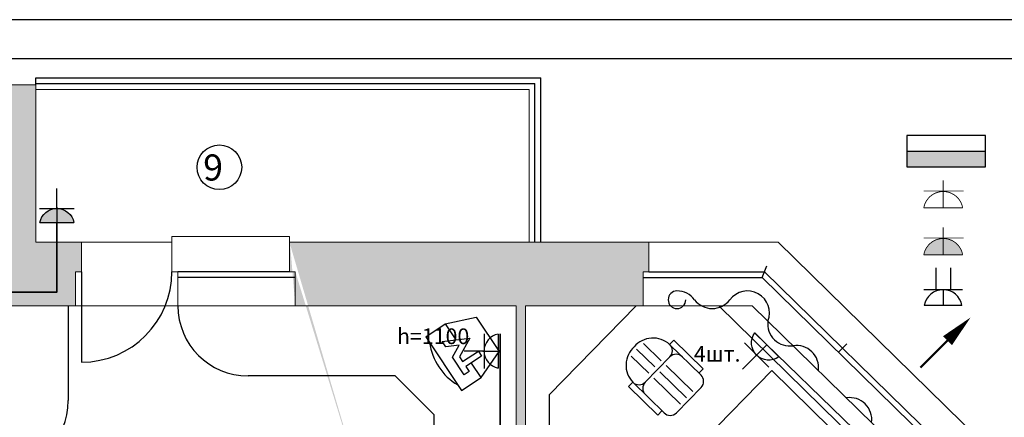
# Model space of a CAD drawing. Extents: x -1048885 to 261110, y -319647 to 17312.
# Drawn here: x -57285 to -44713, y -23904 to -18829 of the extents above; entities that cross this region are included whole.
import ezdxf
from ezdxf.enums import TextEntityAlignment as Align

# ---------------------------------------------------------------- set-up
doc = ezdxf.new("R2010")
doc.units = 0
doc.header["$MEASUREMENT"] = 0
for name, color, linetype in [('SHEMA', 7, 'Continuous'), ('TEXT', 7, 'Continuous'), ('TV', 252, 'Continuous'), ('ДВЕРИ', 253, 'Continuous'), ('МЕБЕЛЬ', 9, 'Continuous'), ('Окна', 4, 'Continuous'), ('РОЗЕТКИ', 7, 'Continuous'), ('СВЕТИЛЬНИКИ', 7, 'Continuous'), ('Цвет стен', 254, 'Continuous')]:
    doc.layers.add(name, color=color, linetype=linetype)
for name, color, linetype, lineweight in [('ВЫНОСКИ', 7, 'Continuous', 13), ('Проводка', 16, 'Continuous', 35), ('СТЕНЫ', 7, 'Continuous', 15)]:
    doc.layers.add(name, color=color, linetype=linetype, lineweight=lineweight)
doc.styles.add('GOST', font='GOST.shx', dxfattribs={"oblique": 15.00000000195859})
doc.styles.add('стиль2', font='romant.shx', dxfattribs={"width": 0.8, "oblique": 20, "height": 3})

# ---------------------------------------------------------------- blocks, each defined once
blk = doc.blocks.new('A$C18450139')
at = {"layer": 'РОЗЕТКИ', "lineweight": 30}
for p, q in [((197.0731857161882, 161.5681876379094), (197.0731857161882, 388.4778179922287)), ((394.1493259294075, 161.5681876342423), (-0.0005620909505523741, 161.5681876342423)), ((197.0731857161882, 175.1780981594493), (197.0731857161882, 0.0003701528767123818)), ((389.7686865262076, 0.0003701528767123818), (4.377684906299692, 0.0003701528767123818))]:
    blk.add_line(p, q, dxfattribs=at)
blk.add_ellipse((197.0731857161882, -34.1258455629868), major_axis=(-195.6940331999884, 0.001196203044057491), ratio=0.9999999999858826, start_param=3.316880509700931, end_param=6.107909676306229, dxfattribs=at)
blk = doc.blocks.new('A$C1FDB326A')
at = {"layer": 'ВЫНОСКИ'}
h = blk.add_hatch(color=256, dxfattribs=at)
edge = h.paths.add_edge_path()
edge.add_ellipse((123.9867925368744, -21.95780283224303), major_axis=(-125.9162616956623, 0.004149626336632921), ratio=0.9999999999985357, start_angle=270.0018882078641, end_angle=349.958984080064)
edge.add_line((-0.0001105052069760859, 0.0001763702894095331), (123.9867925369035, 0.0001763702894095331))
edge.add_line((123.9867925368744, 0.0001763702894095331), (123.9867925368744, 103.9584589315928))
edge = h.paths.add_edge_path()
edge.add_ellipse((123.9867925368744, -21.95780283224303), major_axis=(-125.9162616956623, 0.004149626336632921), ratio=0.9999999999985357, start_angle=190.0447923356643, end_angle=270.0018882078641)
edge.add_line((123.9867925368744, 103.9584589315637), (123.9867925368744, 0.0001763702894095331))
edge.add_line((123.9867925368744, 0.0001763702894095331), (247.9736955789849, 0.0001763702894095331))
at = {"layer": 'РОЗЕТКИ', "xscale": 0.625, "yscale": 0.625, "zscale": 0.625}
blk.add_blockref('A$C18450139', (0.8167996352422051, 3.314209353120532), dxfattribs=at)
blk = doc.blocks.new('РОЗЕТКА_Р1')
at = {"layer": 'РОЗЕТКИ', "const_width": 5.399999999999999}
for points in [[(0, 99.60926247273164), (0, 167.3999999999996)], [(118.8000000000002, 102.5999999999985), (-124.1999999999998, 102.5999999999985)], [(0, 108), (0, 0)], [(118.8000000000002, 0), (-118.7999999999997, 0)]]:
    blk.add_lwpolyline(points, dxfattribs=at)
blk.add_lwpolyline([(-118.7999999999997, 0, -0.8384618053260313), (118.8000000000002, 0)], format="xyb", dxfattribs=at)
blk = doc.blocks.new('A$C002A4CF6')
at = {"layer": 'SHEMA', "xscale": -2, "yscale": 2, "zscale": 2}
blk.add_blockref('РОЗЕТКА_Р1', (242.9173222406971, 5.40005435461353), dxfattribs=at)
blk = doc.blocks.new('A$C11231BC0')
at = {"layer": 'РОЗЕТКИ', "lineweight": 30}
for p, q in [((126.1259622242942, 161.5681876342423), (126.1259622242942, 383.6267938673554)), ((276.7816880140017, 161.5681876342423), (276.7816880140017, 383.6267938673554)), ((394.1493259291747, 161.5681876342423), (-0.0005620911833830178, 161.5681876342423)), ((197.0719900639233, 161.5681876342423), (197.0731857159553, 0.0003701528767123818)), ((389.7686865259748, 0.0003701528767123818), (4.377684906066861, 0.0003701528767123818))]:
    blk.add_line(p, q, dxfattribs=at)
blk.add_ellipse((197.0731857159553, -34.1258455629868), major_axis=(-195.6940331999884, 0.001196203044057491), ratio=0.9999999999858826, start_param=3.316880509700931, end_param=6.107909676306229, dxfattribs=at)

msp = doc.modelspace()

# ---------------------------------------------------------------- hatches: boundary and pattern name
at = {"layer": 'TEXT'}
msp.add_hatch(color=256, dxfattribs=at).paths.add_polyline_path([(-44954.22455317925, -20705.99573174122), (-44954.22455317925, -20505.79573174124), (-45955.22455317917, -20505.79573174124), (-45955.22455317917, -20705.99573174122)])
at = {"layer": 'ВЫНОСКИ'}
h = msp.add_hatch(color=256, dxfattribs=at)
edge = h.paths.add_edge_path()
edge.add_ellipse((-45492.51429429854, -21873.74767509962), major_axis=(-251.8325233913241, 0.008299252673265829), ratio=0.9999999999985356, start_angle=270.0018882078641, end_angle=349.958984080064)
edge.add_line((-45740.48810038267, -21829.83171669455), (-45492.51429429846, -21829.83171669455))
edge.add_line((-45492.51429429854, -21829.83171669455), (-45492.51429429854, -21621.91515157195))
edge = h.paths.add_edge_path()
edge.add_ellipse((-45492.51429429854, -21873.74767509962), major_axis=(-251.8325233913241, 0.008299252673265829), ratio=0.9999999999985356, start_angle=190.0447923356643, end_angle=270.0018882078641)
edge.add_line((-45492.51429429854, -21621.91515157198), (-45492.51429429854, -21829.83171669452))
edge.add_line((-45492.51429429854, -21829.83171669455), (-45244.54048821433, -21829.83171669455))
at = {"layer": 'Цвет стен'}
h = msp.add_hatch(color=256, dxfattribs=at)
h.paths.add_polyline_path([(-56570.45791082553, -22045.56247634858), (-56495.45791082553, -22045.56247634858), (-56495.45791082553, -21670.56247634858), (-57080.45791082506, -21670.56247634858), (-57080.45791082506, -19660.56247634951), (-58475.45791082506, -19660.56247634951), (-58475.45791082506, -20035.56247634951), (-58400.45791082506, -20035.56247634951), (-58400.45791082506, -20470.56247634858), (-57890.45791082553, -20470.56247634858), (-57890.45791082553, -24640.56247634951), (-57560.45791082553, -24640.56247634951), (-57560.45791082553, -22480.56247634858), (-56570.45791082553, -22480.56247634858)])
edge = h.paths.add_edge_path()
edge.add_line((-57680.45791082506, -25840.56247634951), (-57680.45791082506, -27220.56247634835))
edge.add_line((-57680.45791082506, -27220.56247634858), (-57890.45791082528, -27220.56247634858))
edge.add_line((-57890.45791082553, -27220.56247634858), (-57890.45791082553, -27595.56247634858))
edge.add_line((-57185.45791082553, -27595.56247634858), (-57890.45791082545, -27595.56247634858))
edge.add_line((-57185.45791082553, -27468.05185428586), (-57185.45791082553, -27595.56247634666))
edge.add_line((-57185.45791082553, -27468.05185428586), (-57560.45791082553, -27468.05185428586))
h = msp.add_hatch(color=256, dxfattribs=at)
h.paths.add_polyline_path([(-51200.45791082506, -30400.56247634858), (-50390.45791082553, -30400.56247634858), (-50390.45791082553, -30265.56247634951), (-50825.45791082553, -30265.56247634951), (-50825.45791082506, -22480.56247634858), (-49325.45791082506, -22480.56247634858), (-49325.45791082506, -22045.56247634858), (-49250.45791082506, -22045.56247634858), (-49250.45791082553, -21670.56247634858), (-53840.45791082553, -21670.56247634858), (-53840.45791082553, -22045.56247634858), (-53765.45791082553, -22045.56247634858), (-53765.45791082553, -22480.56247634858), (-50945.45791082553, -22480.56247634858), (-50945.45791082553, -29335.56247634951), (-54710.45791082553, -29335.56247634951), (-54710.45791082553, -30265.56247634765), (-55010.45791082553, -30265.56247634765), (-55010.45791082553, -30400.56247634858), (-54710.45791082553, -30400.56247634858), (-54710.45791082553, -30625.56247634858), (-54380.45791082506, -30625.56247634858), (-54380.45791082506, -30400.56247634858), (-51530.45791082506, -30400.56247634858), (-51530.45791082506, -30625.56247634858), (-51200.45791082506, -30625.56247634858)])
h.paths.add_polyline_path([(-52250.45791082506, -29470.56247634858), (-52250.45791082506, -30265.56247634765), (-53675.45791082506, -30265.56247634765), (-53675.45791082506, -29470.56247634858)], flags=16)
h.paths.add_polyline_path([(-53810.45791082553, -29470.56247634858), (-53810.45791082553, -30265.56247634765), (-54575.45791082506, -30265.56247634765), (-54575.45791082506, -29470.56247634858)], flags=16)
edge = h.paths.add_edge_path()
edge.add_line((-51200.45791082506, -30400.56247634858), (-51200.45791082506, -30625.56247634858))
edge.add_line((-53840.45791082553, -21670.56247634858), (-53840.45791082553, -21595.56247634858))
edge.add_line((-53765.45791082553, -22480.56247634858), (-53765.45791082553, -22045.562476348))

# ---------------------------------------------------------------- linework, layer by layer
at = {"ltscale": 1000}
for p, q in [((-31665.20682751597, -18829.28098639355), (-71665.20682751609, -18829.28098639355)), ((-32165.20682751597, -19329.28098639355), (-69665.20682751609, -19329.28098639355))]:
    msp.add_line(p, q, dxfattribs=at)
at = {"layer": 'TEXT'}
msp.add_line((-45955.22455317985, -20505.79573174124), (-44954.22455317979, -20505.79573174124), dxfattribs=at)
msp.add_lwpolyline([(-45955.22455317917, -20705.99573174116), (-44954.22455317925, -20705.99573174116), (-44954.22455317925, -20305.59573174117), (-45955.22455317917, -20305.59573174117)], close=True, dxfattribs=at)
msp.add_lwpolyline([(-45142.88769468551, -22629.85566353603, 0, 161.5950000000529, 0), (-45438.18524241674, -22926.73082315308, 161.5950000000529, 161.5950000000529, 0)], format="xyseb", dxfattribs=at)
at = {"layer": 'TEXT', "const_width": 26.93250000000883}
msp.add_lwpolyline([(-45290.5255137992, -22775.16604542695), (-45785.57529643853, -23269.6909195059), (-45785.57529643853, -23269.6909195059)], dxfattribs=at)
at = {"layer": 'TEXT', "linetype": 'ByBlock', "lineweight": -2, "ltscale": 50}
msp.add_circle((-54735.13934814013, -20712.45110523517), 284.864780932597, dxfattribs=at)
at = {"layer": 'TV'}
for p, q in [((-51850.67767296315, -22710.9328554808), (-51455.44306812159, -22627.77873871148)), ((-51455.44306812159, -22627.77873871148), (-51164.28173864915, -23064.64265370135)), ((-52100.31419581457, -22877.31075803515), (-51850.67767296315, -22710.9328554808)), ((-51850.67767296315, -22710.9328554808), (-51714.80782518352, -22914.79452123724)), ((-52100.31419581457, -22877.31075803515), (-51642.77496378639, -23563.8111958769)), ((-51393.13844093544, -23397.43329332069), (-51164.28173864915, -23064.64265370135)), ((-51393.13844093544, -23397.43329332069), (-51515.16220729615, -23214.34654759568)), ((-51642.77496378639, -23563.8111958769), (-51393.13844093544, -23397.43329332069))]:
    msp.add_line(p, q, dxfattribs=at)
msp.add_lwpolyline([(-51608.24435776754, -23360.37660268739), (-51758.46591809674, -23134.9813584755), (-51674.98237207023, -22985.69768548243), (-51844.89679737345, -23005.29884752863), (-51891.62190484584, -22935.19162066605), (-51537.99374552121, -22894.39742180657), (-51670.61865397127, -23131.55473491036), (-51629.02417833221, -23193.9638656224), (-51427.74569683106, -23059.81566006642), (-51386.15122119247, -23122.22479077939), (-51587.42970269363, -23256.3729963363), (-51545.83522705457, -23318.78212704834), (-51608.24435776754, -23360.37660268739)], dxfattribs=at)
msp.add_arc((-51309.86240338537, -22846.21069620595), 749.7605285041234, 187.878564809094, 239.486808780865, dxfattribs=at)
at = {"layer": 'ДВЕРИ'}
msp.add_line((-56495.45791082553, -22045.56247634858), (-56495.45791082553, -23200.56247634858), dxfattribs=at)
msp.add_arc((-56495.45791082553, -22045.56247634858), 1155.00000000005, 270, 0, dxfattribs=at)
at = {"layer": 'МЕБЕЛЬ'}
for p, q in [((-56664.21334481242, -22480.56247634858), (-56664.21334481242, -23691.82343224202)), ((-49411.90330014474, -22480.56247634858), (-50525.45791082599, -23619.28216297783)), ((-48359.54270479226, -22480.56247634858), (-45215.45791082553, -25555.16473343268)), ((-49319.01451119877, -22962.6817960576), (-49094.77911737937, -23181.9617115599)), ((-48933.19949811141, -22920.36825342894), (-48985.63668608948, -22973.99046260443)), ((-48585.28780944741, -23365.49185026016), (-48985.63668608948, -22973.99046260443)), ((-48559.66172605663, -23285.65104709518), (-48933.19949811141, -22920.36825342894)), ((-49476.32607513436, -23123.54842358407), (-49252.09068131543, -23342.8283390873)), ((-49407.00962817672, -23033.98216895525), (-49173.4348993474, -23262.3950253236)), ((-48982.84540789158, -23134.07090150331), (-49140.15697182718, -23294.93752903164)), ((-49030.6002571625, -23244.72225442388), (-48690.68999749378, -23577.12068515037)), ((-52488.70329002573, -23376.80704236169), (-54369.21334481242, -23376.80704236169)), ((-52488.70329002573, -23376.80704236169), (-51995.45791082553, -23870.05242156282)), ((-49297.46853576277, -23455.80415655811), (-49140.15697182718, -23294.93752903164)), ((-49109.25603913006, -23325.15556818758), (-48769.34577946182, -23657.55399891314)), ((-47681.03691246131, -23308.12053849407), (-48783.1269939449, -24435.11661052004)), ((-48559.66172605663, -23285.65104709518), (-48612.09891403516, -23339.27325627067)), ((-47681.03691246131, -23308.12053849407), (-46930.32598399933, -24042.24117019445)), ((-49510.00856587573, -23510.21255436305), (-49457.5713778972, -23456.59034518663)), ((-49136.47079382141, -23875.49534802929), (-49510.00856587573, -23510.21255436305)), ((-49057.22250125467, -23848.09173284423), (-49457.5713778972, -23456.59034518663)), ((-49187.9118210981, -23405.58888195128), (-48848.00156142985, -23737.98731267684)), ((-50525.45791082599, -23619.28216297783), (-50525.45791082553, -30265.56247634951)), ((-48583.51027765175, -23524.58094599236), (-48740.82184158734, -23685.44757351976)), ((-48898.13340552294, -23846.3142010481), (-48740.82184158734, -23685.44757351976)), ((-51995.45791082553, -23870.05242156282), (-51995.45791082553, -27598.13550850422)), ((-49136.47079382141, -23875.49534802929), (-49084.03360584288, -23821.87313885473))]:
    msp.add_line(p, q, dxfattribs=at)
for centre, radius, start, end in [((-48892.28418948225, -22404.16944421221), 112.5, 90, 0), ((-48892.28418948271, -22572.91944421128), 281.250000000075, 36.86989764642099, 90), ((-47992.28418948271, -22572.91944421128), 281.250000000075, 338.499752004197, 143.130102353579), ((-54369.21334481242, -22480.56247634858), 896.2445660129617, 180, 270), ((-48442.28418948271, -22235.41944421128), 281.250000000075, 216.869897646421, 323.130102353579), ((-47451.75439416853, -22712.66064015449), 281.250000000075, 172.5100473150202, 278.7702520236061), ((-49225.40470252468, -23239.83063765381), 317.6257797527038, 131.9933803990852, 223.0344040108537), ((-49197.15484526244, -23210.94236553878), 317.6257797527038, 48.24589532798471, 139.2869189414545), ((-49063.27872165528, -23055.41511953574), 112.5, 315.6401496693, 45.64014966959891), ((-47365.98848501735, -23268.58370931771), 281.250000000075, 352.5100473150202, 98.7702520236061), ((-48902.41209412742, -23212.7266834718), 112.5, 45.64014966959891, 135.6401496693), ((-48663.94359141545, -23445.92516402387), 112.5, 315.6401496693, 45.64014966959891), ((-49377.90184952694, -23377.14837458961), 112.5, 225.6401496695989, 315.6401496693), ((-49217.03522199907, -23534.45993852567), 112.5, 135.6401496693, 225.6401496695989), ((-57560.45791082506, -23691.82343224202), 896.2445660129617, 270, 0), ((-46685.31630185529, -23934.21341329486), 281.250000000075, 352.5100473150202, 98.7702520236061), ((-48978.56671928664, -23767.6584190796), 112.5, 225.6401496695989, 315.6401496693)]:
    msp.add_arc(centre, radius, start, end, dxfattribs=at)
at = {"layer": 'Окна'}
for p, q in [((-57080.45791082506, -19570.56247634858), (-50630.45791082506, -19570.56247634858)), ((-57080.45791082506, -19660.56247634951), (-57080.45791082506, -19570.56247634858)), ((-50630.45791082506, -21670.56247634858), (-50630.45791082506, -19570.56247634858)), ((-57080.45791082506, -19645.56247634858), (-50705.45791082506, -19645.56247634858)), ((-50705.45791082506, -21670.56247634858), (-50705.45791082506, -19645.56247634858)), ((-47805.14599098408, -22120.56247634858), (-47743.99342450875, -21970.56247634858)), ((-53840.45791082553, -22045.56247634858), (-55265.45791082553, -22045.56247634858)), ((-53765.45791082553, -22120.56247634858), (-55265.45791082553, -22120.56247634858)), ((-49325.45791082506, -22120.56247634858), (-47805.14599098408, -22120.56247634858)), ((-49250.45791082506, -22045.56247634858), (-47774.56970774618, -22045.56247634858)), ((-47805.14599098408, -22120.56247634858), (-44870.45791082553, -24990.39557131146)), ((-47774.56970774618, -22045.56247634858), (-44795.45791082553, -24958.83754847709)), ((-46829.22178398355, -23074.91929755871), (-46724.34740802649, -22967.67487920773))]:
    msp.add_line(p, q, dxfattribs=at)
at = {"layer": 'Проводка'}
for points in [[(-56810.16792743963, -21419.53433427577), (-56810.16792743963, -22306.691955169), (-57431.01590624375, -22306.691955169), (-57431.01590624376, -22648.84846536173)], [(-51149.63866050902, -26510.97107961731), (-51149.63866050902, -22838.70183061987)], [(-47903.58504442165, -22824.29736911261), (-45359.08829901998, -25295.35024490407), (-45359.08829901998, -30832.67352668275), (-44257.59286776383, -30832.67352668275), (-48523.1867799469, -30832.67352668275), (-48523.1867799469, -37959.5074116762), (-41055.35968578671, -37959.5074116762), (-41055.35968578671, -30687.00296206328)]]:
    msp.add_lwpolyline(points, dxfattribs=at)
at = {"layer": 'СТЕНЫ'}
for p, q in [((-57080.45791082506, -19660.56247634951), (-58475.45791082506, -19660.56247634951)), ((-57080.45791082506, -19660.56247634951), (-57080.45791082506, -21670.56247634858)), ((-50780.45791082506, -19720.56247634951), (-57080.45791082506, -19720.56247634858)), ((-50780.45791082506, -21670.56247634858), (-50780.45791082506, -19720.56247634951)), ((-55340.45791082553, -22045.56247634858), (-55340.45791082553, -21595.56247634858)), ((-55340.45791082553, -21595.56247634858), (-53840.45791082553, -21595.56247634858)), ((-53840.45791082553, -21670.56247634858), (-53840.45791082553, -21595.56247634858)), ((-56495.45791082553, -21670.56247634858), (-57080.45791082506, -21670.56247634858)), ((-56495.45791082553, -22045.56247634858), (-56495.45791082553, -21670.56247634858)), ((-56495.45791082553, -21670.56247634858), (-55340.45791082553, -21670.56247634858)), ((-53840.45791082553, -22045.56247634858), (-53840.45791082553, -21670.56247634858)), ((-49250.45791082553, -21670.56247634858), (-53840.45791082553, -21670.56247634858)), ((-49250.45791082506, -22045.56247634858), (-49250.45791082506, -21670.56247634858)), ((-49250.45791082553, -21670.56247634858), (-47600.23405186043, -21670.56247634858)), ((-44405.45791082506, -24794.73582973656), (-47600.23405186043, -21670.56247634858)), ((-56570.45791082553, -22480.56247634858), (-56570.45791082553, -22045.56247634858)), ((-56570.45791082553, -22045.56247634858), (-56495.45791082553, -22045.56247634858)), ((-55265.45791082553, -22045.56247634858), (-55340.45791082553, -22045.56247634858)), ((-55265.45791082553, -22480.56247634858), (-55265.45791082553, -22045.56247634858)), ((-55265.45791082553, -22480.56247634858), (-55265.45791082553, -22045.56247634858)), ((-53765.45791082553, -22045.56247634858), (-53840.45791082553, -22045.56247634858)), ((-53765.45791082553, -22480.56247634858), (-53765.45791082553, -22045.56247634858)), ((-53765.45791082553, -22480.56247634858), (-53765.45791082553, -22045.56247634858)), ((-49325.45791082506, -22480.56247634858), (-49325.45791082506, -22045.56247634858)), ((-49325.45791082506, -22045.56247634858), (-49250.45791082506, -22045.56247634858)), ((-56570.45791082553, -22480.56247634858), (-57560.45791082553, -22480.56247634858)), ((-55265.45791082553, -22480.56247634858), (-56570.45791082553, -22480.56247634858)), ((-53765.45791082553, -22480.56247634858), (-55265.45791082553, -22480.56247634858)), ((-50945.45791082553, -22480.56247634858), (-53765.45791082553, -22480.56247634858)), ((-50945.45791082553, -29335.56247634951), (-50945.45791082553, -22480.56247634858)), ((-50825.45791082553, -29470.56247634858), (-50825.45791082506, -22480.56247634858)), ((-49325.45791082553, -22480.56247634858), (-50825.45791082506, -22480.56247634858)), ((-47930.45791082553, -22480.56247634858), (-49325.45791082506, -22480.56247634858)), ((-45215.45791082553, -25135.56247634951), (-47930.45791082553, -22480.56247634858))]:
    msp.add_line(p, q, dxfattribs=at)

# ---------------------------------------------------------------- block references
at = {"layer": 'SHEMA', "xscale": -2.087321600040013, "yscale": 2.087321600003634, "zscale": 2.087321600032434}
msp.add_blockref('РОЗЕТКА_Р1', (-45492.51429429854, -21829.83171669441), dxfattribs=at)
at = {"layer": 'РОЗЕТКИ'}
for name, p, xscale, yscale, zscale in [('A$C1FDB326A', (-56586.99035416693, -21425.50032753339), -1.799999999988358, 1.80000000000291, 1.8), ('A$C11231BC0', (-45740.48790235486, -22477.64447569382), 1.25, 1.25, 1.25)]:
    msp.add_blockref(name, p, dxfattribs=dict(at, xscale=xscale, yscale=yscale, zscale=zscale))
at = {"layer": 'РОЗЕТКИ', "zscale": 1.125}
for p, xscale, yscale, rotation in [((-51174.00394246653, -23280.70783519784), 1.125, 1.125, 90), ((-47903.58504442165, -22824.29736911261), -1.125000000003084, 1.125000000000512, 135.0000000002948)]:
    msp.add_blockref('A$C18450139', p, dxfattribs=dict(at, xscale=xscale, yscale=yscale, rotation=rotation))
at = {"layer": 'СВЕТИЛЬНИКИ', "xscale": 1.043660800030921, "yscale": 1.043660800030921, "zscale": 1.0436608}
msp.add_blockref('A$C002A4CF6', (-45746.03758116604, -21235.809163056), dxfattribs=at)

# ---------------------------------------------------------------- texts
at = {"lineweight": 13, "style": 'стиль2', "oblique": 20}
msp.add_text('9', height=333.3333333333333, dxfattribs=at).set_placement((-54941.55259204697, -20882.18900319439))
at = {"layer": 'РОЗЕТКИ', "style": 'GOST', "oblique": 15.00000000195859}
for s, p in [('h=1100', (-52005.66812191057, -22970.24523409734)), ('4шт.', (-48378.9048041875, -23193.49384728808))]:
    msp.add_text(s, height=200, dxfattribs=at).set_placement(p, align=Align.CENTER)

doc.saveas('drawing.dxf')
